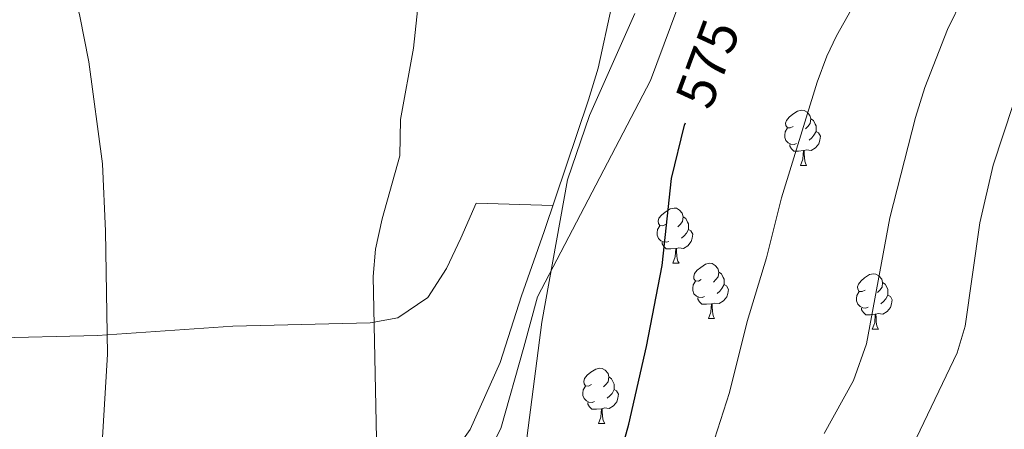
# Model space of a CAD drawing. Units: metres. Extents: x 552022 to 556501, y 4723609 to 4726614.
# Drawn here: x 555814 to 555993, y 4724739 to 4724813 of the extents above; entities that cross this region are included whole.
import ezdxf
from ezdxf.enums import TextEntityAlignment as Align

# ---------------------------------------------------------------- set-up
doc = ezdxf.new("R2010")
doc.units = ezdxf.units.M
doc.header["$MEASUREMENT"] = 0
doc.linetypes.add('TRAZOSX2', pattern=[1.5, 1, -0.5])
for name, color, linetype, lineweight in [('Level 35', 92, 'TRAZOSX2', 0), ('Level 36', 19, 'Continuous', 40), ('Level 4', 36, 'Continuous', 30), ('Level 41', 19, 'Continuous', 0), ('Level 5', 36, 'Continuous', 0)]:
    doc.layers.add(name, color=color, linetype=linetype, lineweight=lineweight)
doc.styles.add('Arial', font='ARIAL.TTF', dxfattribs={"height": 0.2})

msp = doc.modelspace()

# ---------------------------------------------------------------- linework, layer by layer
at = {"layer": 'Level 35', "color": 92, "linetype": 'Continuous', "lineweight": 0, "ltscale": 0.5}
msp.add_polyline3d([(555812.83, 4724661.08, 565.67), (555816.93, 4724664.72, 565.67), (555826.91, 4724673.88, 566.69), (555832.1, 4724679, 566.63), (555844.96, 4724690, 567.59), (555857.19, 4724697.36, 567.71), (555872.61, 4724707.35, 570.21), (555885.67, 4724718.16, 571.49), (555898.02, 4724731.99, 572.39), (555901.54, 4724738.9, 572.45), (555905.7, 4724753.68, 572.77), (555908.2, 4724762.84, 573.28), (555928.74, 4724802.07, 573.09), (555938.52, 4724828.27, 575.58)], dxfattribs=at)
at = {"layer": 'Level 36', "color": 92, "linetype": 'Continuous', "lineweight": 0}
for points in [[(555835.2, 4724684.35, 563.1), (555840.12, 4724686.67, 563.1), (555846, 4724690.19, 563.1), (555850.12, 4724693.79, 563.1), (555853.2, 4724698.51, 563.04), (555857.04, 4724710.19, 563.28), (555860.08, 4724712.75, 563.4), (555864.72, 4724713.47, 563.64), (555871.8, 4724715.15, 564.12), (555876.28, 4724717.39, 564.18), (555881.32, 4724721.23, 564.9), (555886.48, 4724725.95, 565.62), (555889.64, 4724729.87, 566.1), (555895.96, 4724738.75, 566.82), (555901.4, 4724750.91, 568.2), (555905.28, 4724762.99, 568.8), (555909.4, 4724774.67, 569.16), (555917.44, 4724798.59, 568.98), (555919.2, 4724804.35, 568.98), (555921.72, 4724815.71, 568.98)], [(555954.68, 4724793.73, 0.01), (555954.15, 4724793.47, 0.01), (555953.62, 4724793.52, 0.01), (555953.36, 4724793.89, 0.01), (555953.3, 4724794.32, 0.01), (555953.46, 4724794.84, 0.01), (555953.94, 4724795.43, 0.01), (555954.58, 4724795.96, 0.01), (555955.48, 4724796.55, 0.01), (555956.22, 4724796.71, 0.01), (555956.65, 4724796.65, 0.01), (555957.18, 4724796.34, 0.01), (555957.71, 4724795.75, 0.01), (555957.87, 4724795.11, 0.01), (555957.76, 4724794.26, 0.01), (555957.33, 4724793.73, 0.01), (555956.91, 4724793.31, 0.01)], [(555957.87, 4724795.11, 0.01), (555958.34, 4724794.8, 0.01), (555958.66, 4724794.16, 0.01), (555958.82, 4724793.84, 0.01), (555958.82, 4724793.26, 0.01), (555958.82, 4724792.83, 0.01), (555958.45, 4724792.14, 0.01), (555958.03, 4724791.66, 0.01), (555957.55, 4724791.24, 0.01)], [(555955.27, 4724790.65, 0.01), (555954.84, 4724790.49, 0.01), (555954.26, 4724790.55, 0.01), (555953.78, 4724790.76, 0.01), (555953.36, 4724791.19, 0.01), (555953.14, 4724791.77, 0.01), (555953.14, 4724792.19, 0.01), (555953.2, 4724792.78, 0.01), (555953.62, 4724793.47, 0.01)], [(555958.82, 4724792.83, 0.01), (555959.27, 4724792.58, 0.01), (555959.62, 4724791.97, 0.01), (555959.51, 4724791.24, 0.01), (555959.3, 4724790.6, 0.01), (555958.71, 4724789.86, 0.01), (555957.92, 4724789.38, 0.01), (555957.07, 4724789.49, 0.01), (555956.64, 4724789.36, 0.01)], [(555956.53, 4724789.36, 0.01), (555955.64, 4724789.27, 0.01), (555954.79, 4724789.27, 0.01), (555954.37, 4724789.7, 0.01), (555954.05, 4724790.18, 0.01), (555954.05, 4724790.49, 0.01)], [(555955.98, 4724786.67, 0.01), (555956.42, 4724787.83, 0.01), (555956.53, 4724789.36, 0.01), (555956.64, 4724789.36, 0.01), (555956.67, 4724788.77, 0.01), (555956.71, 4724788.09, 0.01), (555956.78, 4724787.47, 0.01), (555956.89, 4724787.07, 0.01), (555957.11, 4724786.67, 0.01)], [(555955.98, 4724786.67, 0.01), (555957.11, 4724786.67, 0.01)], [(555744.42, 4724755.26, 553.02), (555779.32, 4724754.99, 555.36), (555808.12, 4724755.31, 557.64), (555828.24, 4724755.79, 559.92), (555852.84, 4724757.47, 562.08), (555877.76, 4724758.11, 564.3), (555882.84, 4724758.99, 565.38), (555888.28, 4724762.67, 566.7), (555891.64, 4724767.95, 567.66), (555894.24, 4724773.47, 568.08), (555897.08, 4724779.79, 568.14), (555910.99, 4724779.4, 569.12)], [(555931.49, 4724775.96, 0.01), (555930.96, 4724775.7, 0.01), (555930.43, 4724775.75, 0.01), (555930.17, 4724776.12, 0.01), (555930.11, 4724776.55, 0.01), (555930.27, 4724777.07, 0.01), (555930.75, 4724777.66, 0.01), (555931.39, 4724778.19, 0.01), (555932.29, 4724778.78, 0.01), (555933.03, 4724778.94, 0.01), (555933.46, 4724778.88, 0.01), (555933.99, 4724778.57, 0.01), (555934.52, 4724777.98, 0.01), (555934.68, 4724777.34, 0.01), (555934.57, 4724776.49, 0.01), (555934.14, 4724775.96, 0.01), (555933.72, 4724775.54, 0.01)], [(555934.68, 4724777.34, 0.01), (555935.15, 4724777.03, 0.01), (555935.47, 4724776.39, 0.01), (555935.63, 4724776.07, 0.01), (555935.63, 4724775.49, 0.01), (555935.63, 4724775.06, 0.01), (555935.26, 4724774.37, 0.01), (555934.84, 4724773.89, 0.01), (555934.36, 4724773.47, 0.01)], [(555932.08, 4724772.88, 0.01), (555931.65, 4724772.72, 0.01), (555931.07, 4724772.78, 0.01), (555930.59, 4724772.99, 0.01), (555930.17, 4724773.42, 0.01), (555929.95, 4724774, 0.01), (555929.95, 4724774.42, 0.01), (555930.01, 4724775.01, 0.01), (555930.43, 4724775.7, 0.01)], [(555935.63, 4724775.06, 0.01), (555936.08, 4724774.81, 0.01), (555936.43, 4724774.2, 0.01), (555936.32, 4724773.47, 0.01), (555936.11, 4724772.83, 0.01), (555935.52, 4724772.09, 0.01), (555934.73, 4724771.61, 0.01), (555933.88, 4724771.72, 0.01), (555933.45, 4724771.59, 0.01)], [(555933.34, 4724771.59, 0.01), (555932.45, 4724771.5, 0.01), (555931.6, 4724771.5, 0.01), (555931.18, 4724771.93, 0.01), (555930.86, 4724772.41, 0.01), (555930.86, 4724772.72, 0.01)], [(555932.79, 4724768.9, 0.01), (555933.23, 4724770.06, 0.01), (555933.34, 4724771.59, 0.01), (555933.45, 4724771.59, 0.01), (555933.48, 4724771, 0.01), (555933.52, 4724770.32, 0.01), (555933.59, 4724769.7, 0.01), (555933.7, 4724769.3, 0.01), (555933.92, 4724768.9, 0.01)], [(555932.79, 4724768.9, 0.01), (555933.92, 4724768.9, 0.01)], [(555937.97, 4724765.93, 0.01), (555937.44, 4724765.66, 0.01), (555936.91, 4724765.72, 0.01), (555936.64, 4724766.09, 0.01), (555936.59, 4724766.51, 0.01), (555936.75, 4724767.03, 0.01), (555937.23, 4724767.63, 0.01), (555937.86, 4724768.16, 0.01), (555938.76, 4724768.74, 0.01), (555939.51, 4724768.9, 0.01), (555939.93, 4724768.85, 0.01), (555940.46, 4724768.53, 0.01), (555940.99, 4724767.95, 0.01), (555941.15, 4724767.31, 0.01), (555941.04, 4724766.46, 0.01), (555940.62, 4724765.93, 0.01), (555940.2, 4724765.5, 0.01)], [(555941.15, 4724767.31, 0.01), (555941.63, 4724766.99, 0.01), (555941.94, 4724766.35, 0.01), (555942.1, 4724766.03, 0.01), (555942.1, 4724765.45, 0.01), (555942.1, 4724765.03, 0.01), (555941.73, 4724764.34, 0.01), (555941.31, 4724763.86, 0.01), (555940.83, 4724763.44, 0.01)], [(555967.74, 4724764.02, 0.01), (555967.21, 4724763.76, 0.01), (555966.68, 4724763.81, 0.01), (555966.42, 4724764.18, 0.01), (555966.36, 4724764.61, 0.01), (555966.52, 4724765.13, 0.01), (555967, 4724765.72, 0.01), (555967.64, 4724766.25, 0.01), (555968.54, 4724766.84, 0.01), (555969.28, 4724767, 0.01), (555969.7, 4724766.94, 0.01), (555970.24, 4724766.63, 0.01), (555970.76, 4724766.04, 0.01), (555970.92, 4724765.4, 0.01), (555970.82, 4724764.55, 0.01), (555970.39, 4724764.02, 0.01), (555969.97, 4724763.6, 0.01)], [(555938.55, 4724762.85, 0.01), (555938.13, 4724762.69, 0.01), (555937.54, 4724762.75, 0.01), (555937.07, 4724762.96, 0.01), (555936.64, 4724763.38, 0.01), (555936.43, 4724763.97, 0.01), (555936.43, 4724764.39, 0.01), (555936.48, 4724764.97, 0.01), (555936.91, 4724765.66, 0.01)], [(555942.1, 4724765.03, 0.01), (555942.56, 4724764.78, 0.01), (555942.9, 4724764.16, 0.01), (555942.79, 4724763.44, 0.01), (555942.58, 4724762.8, 0.01), (555942, 4724762.06, 0.01), (555941.2, 4724761.58, 0.01), (555940.35, 4724761.68, 0.01), (555939.92, 4724761.55, 0.01)], [(555970.92, 4724765.4, 0.01), (555971.4, 4724765.09, 0.01), (555971.72, 4724764.45, 0.01), (555971.88, 4724764.13, 0.01), (555971.88, 4724763.55, 0.01), (555971.88, 4724763.12, 0.01), (555971.5, 4724762.43, 0.01), (555971.08, 4724761.95, 0.01), (555970.6, 4724761.53, 0.01)], [(555939.81, 4724761.55, 0.01), (555938.92, 4724761.47, 0.01), (555938.08, 4724761.47, 0.01), (555937.65, 4724761.9, 0.01), (555937.33, 4724762.37, 0.01), (555937.33, 4724762.69, 0.01)], [(555968.32, 4724760.94, 0.01), (555967.9, 4724760.78, 0.01), (555967.32, 4724760.84, 0.01), (555966.84, 4724761.05, 0.01), (555966.42, 4724761.48, 0.01), (555966.2, 4724762.06, 0.01), (555966.2, 4724762.48, 0.01), (555966.26, 4724763.07, 0.01), (555966.68, 4724763.76, 0.01)], [(555971.88, 4724763.12, 0.01), (555972.33, 4724762.87, 0.01), (555972.68, 4724762.26, 0.01), (555972.56, 4724761.53, 0.01), (555972.36, 4724760.89, 0.01), (555971.77, 4724760.15, 0.01), (555970.98, 4724759.67, 0.01), (555970.12, 4724759.78, 0.01), (555969.7, 4724759.65, 0.01)], [(555939.27, 4724758.87, 0.01), (555939.7, 4724760.03, 0.01), (555939.81, 4724761.55, 0.01), (555939.92, 4724761.55, 0.01), (555939.96, 4724760.97, 0.01), (555939.99, 4724760.28, 0.01), (555940.06, 4724759.67, 0.01), (555940.18, 4724759.27, 0.01), (555940.39, 4724758.87, 0.01)], [(555969.58, 4724759.65, 0.01), (555968.7, 4724759.56, 0.01), (555967.85, 4724759.56, 0.01), (555967.42, 4724759.99, 0.01), (555967.1, 4724760.47, 0.01), (555967.1, 4724760.78, 0.01)], [(555969.04, 4724756.96, 0.01), (555969.48, 4724758.12, 0.01), (555969.58, 4724759.65, 0.01), (555969.7, 4724759.65, 0.01), (555969.73, 4724759.06, 0.01), (555969.76, 4724758.38, 0.01), (555969.84, 4724757.76, 0.01), (555969.95, 4724757.36, 0.01), (555970.16, 4724756.96, 0.01)], [(555939.27, 4724758.87, 0.01), (555940.39, 4724758.87, 0.01)], [(555969.04, 4724756.96, 0.01), (555970.16, 4724756.96, 0.01)], [(555917.99, 4724746.88, 0.01), (555917.46, 4724746.62, 0.01), (555916.93, 4724746.67, 0.01), (555916.66, 4724747.04, 0.01), (555916.61, 4724747.46, 0.01), (555916.77, 4724747.98, 0.01), (555917.25, 4724748.58, 0.01), (555917.88, 4724749.11, 0.01), (555918.78, 4724749.7, 0.01), (555919.53, 4724749.86, 0.01), (555919.96, 4724749.8, 0.01), (555920.48, 4724749.48, 0.01), (555921.02, 4724748.9, 0.01), (555921.18, 4724748.26, 0.01), (555921.06, 4724747.41, 0.01), (555920.64, 4724746.88, 0.01), (555920.22, 4724746.46, 0.01)], [(555921.18, 4724748.26, 0.01), (555921.65, 4724747.94, 0.01), (555921.96, 4724747.3, 0.01), (555922.12, 4724746.98, 0.01), (555922.12, 4724746.4, 0.01), (555922.12, 4724745.98, 0.01), (555921.75, 4724745.29, 0.01), (555921.33, 4724744.81, 0.01), (555920.85, 4724744.39, 0.01)], [(555918.57, 4724743.8, 0.01), (555918.15, 4724743.64, 0.01), (555917.56, 4724743.7, 0.01), (555917.09, 4724743.91, 0.01), (555916.66, 4724744.34, 0.01), (555916.45, 4724744.92, 0.01), (555916.45, 4724745.34, 0.01), (555916.5, 4724745.92, 0.01), (555916.93, 4724746.62, 0.01)], [(555922.12, 4724745.98, 0.01), (555922.58, 4724745.73, 0.01), (555922.92, 4724745.12, 0.01), (555922.81, 4724744.39, 0.01), (555922.6, 4724743.75, 0.01), (555922.02, 4724743.01, 0.01), (555921.22, 4724742.53, 0.01), (555920.37, 4724742.64, 0.01), (555919.94, 4724742.5, 0.01)], [(555919.83, 4724742.5, 0.01), (555918.94, 4724742.42, 0.01), (555918.1, 4724742.42, 0.01), (555917.67, 4724742.85, 0.01), (555917.35, 4724743.32, 0.01), (555917.35, 4724743.64, 0.01)], [(555919.29, 4724739.82, 0.01), (555919.72, 4724740.98, 0.01), (555919.83, 4724742.5, 0.01), (555919.94, 4724742.5, 0.01), (555919.98, 4724741.92, 0.01), (555920.01, 4724741.24, 0.01), (555920.08, 4724740.62, 0.01), (555920.2, 4724740.22, 0.01), (555920.41, 4724739.82, 0.01)], [(555919.29, 4724739.82, 0.01), (555920.41, 4724739.82, 0.01)]]:
    msp.add_polyline3d(points, dxfattribs=at)
at = {"layer": 'Level 4', "color": 36, "linetype": 'Continuous', "lineweight": 30}
msp.add_polyline3d([(555880.25, 4724669.23, 575.01), (555883.37, 4724672.04, 575.01), (555886.51, 4724674.83, 575.01), (555893.43, 4724680.94, 575.01), (555900.36, 4724687.04, 575.01), (555909.72, 4724705.47, 575.01), (555914.2, 4724713.23, 575.01), (555919.4, 4724724.33, 575.01), (555922.73, 4724732.27, 575.01), (555924.8, 4724739.71, 575.01), (555928.03, 4724753.8, 575.01), (555930.84, 4724768.51, 575.01), (555932.56, 4724784.27, 575.01), (555934.94, 4724793.98, 575.01), (555935.11, 4724794.43, 575.01)], dxfattribs=at)
at = {"layer": 'Level 5', "color": 36, "linetype": 'Continuous', "lineweight": 0}
for points in [[(555813.08, 4724871.23, 560.01), (555814.16, 4724857.55, 560.01), (555814.32, 4724851.07, 560.01), (555822.75, 4724823.13, 560.01), (555825.04, 4724813.79, 560.01), (555826.68, 4724805.47, 560.01), (555829.15, 4724786.97, 560.01), (555829.68, 4724774.75, 560.01), (555830.03, 4724752.39, 560.01), (555828.88, 4724733.23, 560.01), (555826.7, 4724722.11, 560.01), (555825.4, 4724718.59, 560.01), (555822.57, 4724714.42, 560.01), (555814.92, 4724706.85, 560.01), (555812.48, 4724704.07, 560.01)], [(555960.28, 4724738.02, 585.01), (555965.6, 4724747.62, 585.01), (555968, 4724754.26, 585.01), (555972.21, 4724777.16, 585.01), (555976.88, 4724795.38, 585.01), (555978.6, 4724800.82, 585.01), (555982.74, 4724811.37, 585.01), (555991.23, 4724828.86, 585.01)], [(555940.36, 4724736.98, 580.01), (555943.08, 4724745.46, 580.01), (555946.32, 4724758.35, 580.01), (555949.8, 4724769.87, 580.01), (555952.55, 4724780.77, 580.01), (555959.04, 4724801.79, 580.01), (555960.76, 4724806.49, 580.01), (555962.52, 4724810.18, 580.01), (555970.32, 4724824.02, 580.01)], [(555886.6, 4724816.51, 565.01), (555885.68, 4724807.95, 565.01), (555883.32, 4724794.99, 565.01), (555883.16, 4724788.43, 565.01), (555879.96, 4724776.99, 565.01), (555878.76, 4724771.47, 565.01), (555878.35, 4724766.48, 565.01), (555879.02, 4724734.15, 565.01)], [(555925.92, 4724814.27, 570.01), (555917.64, 4724795.71, 570.01), (555913.63, 4724784.05, 570.01), (555908.99, 4724758.22, 570.01), (555904.7, 4724725.01, 570.01)], [(555977.08, 4724737.22, 590.01), (555984.48, 4724752.66, 590.01), (555985.92, 4724757.46, 590.01), (555988.56, 4724776.26, 590.01), (555991.04, 4724786.7, 590.01), (555994.62, 4724797.71, 590.01)]]:
    msp.add_polyline3d(points, dxfattribs=at)

# ---------------------------------------------------------------- texts
at = {"layer": 'Level 41', "color": 39, "linetype": 'Continuous', "lineweight": 0, "style": 'Arial'}
msp.add_text('575', height=7, rotation=69.5166, dxfattribs=at).set_placement((555939.12, 4724805.15, 575.01), align=Align.MIDDLE_CENTER)

doc.saveas('drawing.dxf')
